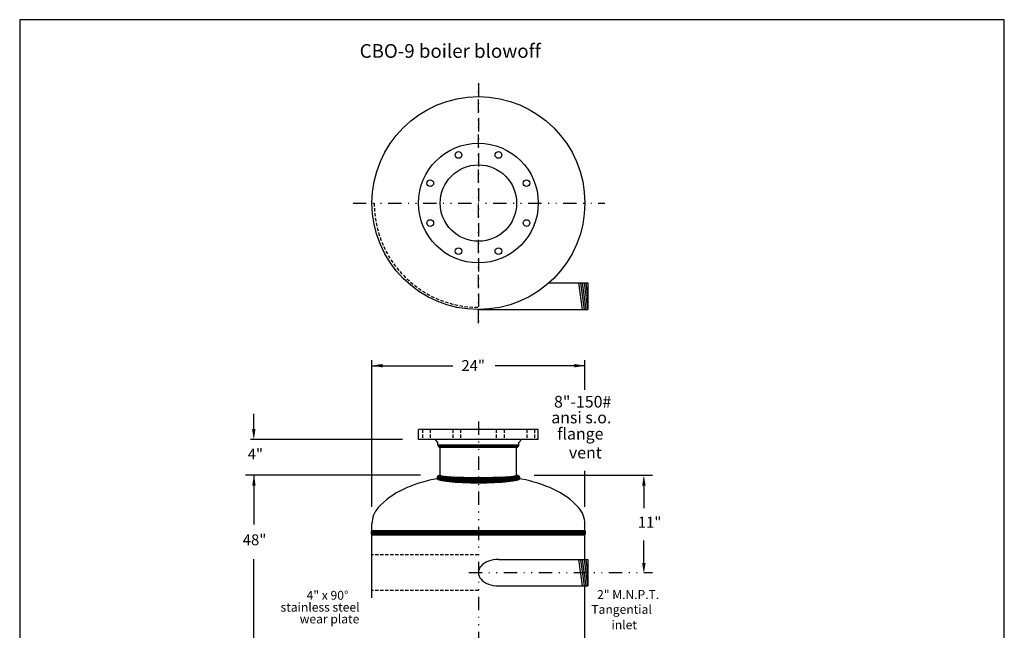
# Model space of a CAD drawing. Extents: x 0 to 111, y 0 to 144.
# Drawn here: x 0 to 111, y 75 to 144 of the extents above; entities that cross this region are included whole.
import ezdxf

# ---------------------------------------------------------------- set-up
doc = ezdxf.new("R2010")
doc.units = 0
doc.header["$LTSCALE"] = 1.5
doc.linetypes.add('DIVIDEX2', pattern=[2.5, 1, -0.5, 0, -0.5, 0, -0.5])
doc.linetypes.add('HIDDEN', pattern=[0.375, 0.25, -0.125])
doc.layers.get('0').update_dxf_attribs({"color": 250, "linetype": 'CONTINUOUS'})
for name, color, linetype in [('2', 30, 'CONTINUOUS'), ('5', 4, 'CONTINUOUS'), ('C', 3, 'DIVIDEX2'), ('H1', 6, 'HIDDEN')]:
    doc.layers.add(name, color=color, linetype=linetype)
doc.styles.add('TXT', font='txt')
doc.dimstyles.get("Standard").update_dxf_attribs({"dimtxt": 0.18, "dimasz": 0.18, "dimexe": 0.18, "dimexo": 0.0625, "dimgap": 0.09, "dimtad": 0, "dimtih": 1, "dimtoh": 1, "dimdec": 4, "dimzin": 0, "dimtxsty": 'STANDARD', "dimcen": 0.09, "dimazin": 3, "dimtfac": 1, "dimtdec": 4, "dimtofl": 0, "dimtmove": 0, "dimatfit": 3, "dimtolj": 1, "dimtzin": 0})

# ---------------------------------------------------------------- blocks, each defined once
blk = doc.blocks.new('*X7')
at = {"color": 0}
for p, q in [((666.52, -989.29), (666.59, -989.22)), ((666.79, -989.47), (666.54, -989.22)), ((666.58, -989.39), (666.75, -989.22)), ((666.67, -989.46), (666.91, -989.22)), ((666.95, -989.47), (666.7, -989.22)), ((666.82, -989.47), (667.07, -989.22)), ((667.11, -989.47), (666.86, -989.22)), ((666.98, -989.47), (667.23, -989.22)), ((667.27, -989.47), (667.02, -989.22)), ((667.14, -989.47), (667.39, -989.22)), ((667.43, -989.47), (667.18, -989.22)), ((667.3, -989.47), (667.55, -989.22)), ((667.59, -989.47), (667.34, -989.22)), ((667.45, -989.47), (667.7, -989.22)), ((667.75, -989.47), (667.5, -989.22)), ((667.61, -989.47), (667.86, -989.22)), ((667.91, -989.47), (667.66, -989.22)), ((667.77, -989.47), (668.02, -989.22)), ((668.07, -989.47), (667.82, -989.22)), ((667.93, -989.47), (668.18, -989.22)), ((668.22, -989.47), (667.97, -989.22)), ((668.09, -989.47), (668.34, -989.22)), ((668.38, -989.47), (668.13, -989.22)), ((668.25, -989.47), (668.5, -989.22)), ((668.54, -989.47), (668.29, -989.22)), ((668.41, -989.47), (668.66, -989.22)), ((668.7, -989.47), (668.45, -989.22)), ((668.57, -989.47), (668.82, -989.22)), ((668.86, -989.47), (668.61, -989.22)), ((668.73, -989.47), (668.98, -989.22)), ((669.02, -989.47), (668.77, -989.22)), ((668.89, -989.47), (669.14, -989.22)), ((669.18, -989.47), (668.93, -989.22)), ((669.05, -989.47), (669.3, -989.22)), ((669.34, -989.47), (669.09, -989.22)), ((669.2, -989.47), (669.45, -989.22)), ((669.5, -989.47), (669.25, -989.22)), ((669.36, -989.47), (669.61, -989.22)), ((669.66, -989.47), (669.41, -989.22)), ((669.52, -989.47), (669.77, -989.22)), ((669.82, -989.47), (669.57, -989.22)), ((669.68, -989.47), (669.93, -989.22)), ((669.97, -989.47), (669.72, -989.22)), ((669.84, -989.47), (670.09, -989.22)), ((670.13, -989.47), (669.88, -989.22)), ((670, -989.47), (670.25, -989.22)), ((670.29, -989.47), (670.04, -989.22)), ((670.16, -989.47), (670.41, -989.22)), ((670.45, -989.47), (670.2, -989.22)), ((670.32, -989.47), (670.57, -989.22)), ((670.61, -989.47), (670.36, -989.22)), ((670.48, -989.47), (670.73, -989.22)), ((670.77, -989.47), (670.52, -989.22)), ((670.64, -989.47), (670.89, -989.22)), ((670.93, -989.47), (670.68, -989.22)), ((670.8, -989.47), (671.05, -989.22)), ((671.09, -989.47), (670.84, -989.22)), ((670.95, -989.47), (671.2, -989.22)), ((671.25, -989.47), (671, -989.22)), ((671.11, -989.47), (671.36, -989.22)), ((671.41, -989.47), (671.16, -989.22)), ((671.27, -989.47), (671.52, -989.22)), ((671.57, -989.47), (671.32, -989.22)), ((671.43, -989.47), (671.68, -989.22)), ((671.72, -989.47), (671.47, -989.22)), ((671.59, -989.47), (671.84, -989.22)), ((671.88, -989.47), (671.63, -989.22)), ((671.75, -989.47), (672, -989.22)), ((672.04, -989.47), (671.79, -989.22)), ((671.91, -989.47), (672.16, -989.22)), ((672.2, -989.47), (671.95, -989.22)), ((672.07, -989.47), (672.32, -989.22)), ((672.36, -989.47), (672.11, -989.22)), ((672.23, -989.47), (672.48, -989.22)), ((672.52, -989.47), (672.27, -989.22)), ((672.39, -989.47), (672.64, -989.22)), ((672.68, -989.47), (672.43, -989.22)), ((672.55, -989.47), (672.8, -989.22)), ((672.84, -989.47), (672.59, -989.22)), ((672.7, -989.47), (672.95, -989.22)), ((673, -989.47), (672.75, -989.22)), ((672.86, -989.47), (673.11, -989.22)), ((673.16, -989.47), (672.91, -989.22)), ((673.02, -989.47), (673.27, -989.22)), ((673.32, -989.47), (673.07, -989.22)), ((673.18, -989.47), (673.43, -989.22)), ((673.47, -989.47), (673.22, -989.22)), ((673.34, -989.47), (673.59, -989.22)), ((673.63, -989.47), (673.38, -989.22)), ((673.5, -989.47), (673.75, -989.22)), ((673.79, -989.47), (673.54, -989.22)), ((673.66, -989.47), (673.91, -989.22)), ((673.95, -989.47), (673.7, -989.22)), ((673.82, -989.47), (674.07, -989.22)), ((674.11, -989.47), (673.86, -989.22)), ((673.98, -989.47), (674.23, -989.22)), ((674.27, -989.47), (674.02, -989.22)), ((674.14, -989.47), (674.39, -989.22)), ((674.43, -989.47), (674.18, -989.22)), ((674.3, -989.47), (674.55, -989.22)), ((674.59, -989.47), (674.34, -989.22)), ((674.45, -989.47), (674.7, -989.22)), ((674.75, -989.47), (674.5, -989.22)), ((674.61, -989.47), (674.86, -989.22)), ((674.91, -989.47), (674.66, -989.22)), ((674.77, -989.47), (675.02, -989.22)), ((675.07, -989.47), (674.82, -989.22)), ((674.93, -989.47), (675.18, -989.22)), ((675.23, -989.47), (674.98, -989.22)), ((675.09, -989.47), (675.34, -989.22)), ((675.38, -989.47), (675.13, -989.22)), ((675.25, -989.47), (675.5, -989.22)), ((675.51, -989.44), (675.29, -989.22)), ((675.41, -989.47), (675.63, -989.25)), ((675.59, -989.36), (675.45, -989.22)), ((675.63, -989.24), (675.61, -989.22))]:
    blk.add_line(p, q, dxfattribs=at)
blk = doc.blocks.new('*X5')
at = {"color": 0}
for p, q in [((122.88, -17.13), (123.15, -16.85)), ((123.16, -17.35), (122.88, -17.08)), ((122.89, -16.96), (122.99, -16.85)), ((123, -17.35), (122.89, -17.25)), ((122.9, -17.27), (123.31, -16.85)), ((123.31, -17.35), (122.9, -16.94)), ((122.97, -17.35), (123.47, -16.85)), ((123.47, -17.35), (122.97, -16.85)), ((123.13, -17.35), (123.63, -16.85)), ((123.63, -17.35), (123.13, -16.85)), ((123.29, -17.35), (123.79, -16.85)), ((123.79, -17.35), (123.29, -16.85)), ((123.45, -17.35), (123.95, -16.85)), ((123.95, -17.35), (123.45, -16.85)), ((123.61, -17.35), (124.11, -16.85)), ((124.11, -17.35), (123.61, -16.85)), ((123.77, -17.35), (124.27, -16.85)), ((124.27, -17.35), (123.77, -16.85)), ((123.93, -17.35), (124.43, -16.85)), ((124.43, -17.35), (123.93, -16.85)), ((124.08, -17.35), (124.58, -16.85)), ((124.59, -17.35), (124.09, -16.85)), ((124.24, -17.35), (124.74, -16.85)), ((124.75, -17.35), (124.25, -16.85)), ((124.4, -17.35), (124.9, -16.85)), ((124.91, -17.35), (124.41, -16.85)), ((124.56, -17.35), (125.06, -16.85)), ((125.06, -17.35), (124.56, -16.85)), ((124.72, -17.35), (125.22, -16.85)), ((125.22, -17.35), (124.72, -16.85)), ((124.88, -17.35), (125.38, -16.85)), ((125.38, -17.35), (124.88, -16.85)), ((125.04, -17.35), (125.54, -16.85)), ((125.54, -17.35), (125.04, -16.85)), ((125.2, -17.35), (125.7, -16.85)), ((125.7, -17.35), (125.2, -16.85)), ((125.36, -17.35), (125.86, -16.85)), ((125.86, -17.35), (125.36, -16.85)), ((125.52, -17.35), (126.02, -16.85)), ((126.02, -17.35), (125.52, -16.85)), ((125.68, -17.35), (126.18, -16.85)), ((126.18, -17.35), (125.68, -16.85)), ((125.83, -17.35), (126.33, -16.85)), ((126.34, -17.35), (125.84, -16.85)), ((125.99, -17.35), (126.49, -16.85)), ((126.5, -17.35), (126, -16.85)), ((126.15, -17.35), (126.65, -16.85)), ((126.66, -17.35), (126.16, -16.85)), ((126.31, -17.35), (126.81, -16.85)), ((126.81, -17.35), (126.31, -16.85)), ((126.47, -17.35), (126.97, -16.85)), ((126.97, -17.35), (126.47, -16.85)), ((126.63, -17.35), (127.13, -16.85)), ((127.13, -17.35), (126.63, -16.85)), ((126.79, -17.35), (127.29, -16.85)), ((127.29, -17.35), (126.79, -16.85)), ((126.95, -17.35), (127.45, -16.85)), ((127.45, -17.35), (126.95, -16.85)), ((127.11, -17.35), (127.61, -16.85)), ((127.61, -17.35), (127.11, -16.85)), ((127.27, -17.35), (127.77, -16.85)), ((127.77, -17.35), (127.27, -16.85)), ((127.43, -17.35), (127.93, -16.85)), ((127.93, -17.35), (127.43, -16.85)), ((127.58, -17.35), (128.08, -16.85)), ((128.09, -17.35), (127.59, -16.85)), ((127.74, -17.35), (128.24, -16.85)), ((128.25, -17.35), (127.75, -16.85)), ((127.9, -17.35), (128.4, -16.85)), ((128.41, -17.35), (127.91, -16.85)), ((128.06, -17.35), (128.56, -16.85)), ((128.56, -17.35), (128.06, -16.85)), ((128.22, -17.35), (128.72, -16.85)), ((128.72, -17.35), (128.22, -16.85)), ((128.38, -17.35), (128.88, -16.85)), ((128.88, -17.35), (128.38, -16.85)), ((128.54, -17.35), (129.04, -16.85)), ((129.04, -17.35), (128.54, -16.85)), ((128.7, -17.35), (129.2, -16.85)), ((129.2, -17.35), (128.7, -16.85)), ((128.86, -17.35), (129.36, -16.85)), ((129.36, -17.35), (128.86, -16.85)), ((129.02, -17.35), (129.52, -16.85)), ((129.52, -17.35), (129.02, -16.85)), ((129.18, -17.35), (129.68, -16.85)), ((129.68, -17.35), (129.18, -16.85)), ((129.33, -17.35), (129.83, -16.85)), ((129.84, -17.35), (129.34, -16.85)), ((129.49, -17.35), (129.99, -16.85)), ((130, -17.35), (129.5, -16.85)), ((129.65, -17.35), (130.15, -16.85)), ((130.16, -17.35), (129.66, -16.85)), ((129.81, -17.35), (130.31, -16.85)), ((130.31, -17.35), (129.81, -16.85)), ((129.97, -17.35), (130.47, -16.85)), ((130.47, -17.35), (129.97, -16.85)), ((130.13, -17.35), (130.63, -16.85)), ((130.63, -17.35), (130.13, -16.85)), ((130.29, -17.35), (130.79, -16.85)), ((130.79, -17.35), (130.29, -16.85)), ((130.45, -17.35), (130.95, -16.85)), ((130.95, -17.35), (130.45, -16.85)), ((130.61, -17.35), (131.11, -16.85)), ((131.11, -17.35), (130.61, -16.85)), ((130.77, -17.35), (131.27, -16.85)), ((131.27, -17.35), (130.77, -16.85)), ((130.93, -17.35), (131.43, -16.85)), ((131.43, -17.35), (130.93, -16.85)), ((131.08, -17.35), (131.58, -16.85)), ((131.59, -17.35), (131.09, -16.85)), ((131.24, -17.35), (131.74, -16.85)), ((131.75, -17.35), (131.25, -16.85)), ((131.4, -17.35), (131.9, -16.85)), ((131.91, -17.35), (131.41, -16.85)), ((131.56, -17.35), (132.06, -16.85)), ((132.06, -17.35), (131.56, -16.85)), ((131.72, -17.35), (132.22, -16.85)), ((132.22, -17.35), (131.72, -16.85)), ((131.88, -17.35), (132.38, -16.85)), ((132.38, -17.35), (131.88, -16.85)), ((132.04, -17.35), (132.54, -16.85)), ((132.54, -17.35), (132.04, -16.85)), ((132.2, -17.35), (132.7, -16.85)), ((132.7, -17.35), (132.2, -16.85)), ((132.36, -17.35), (132.86, -16.85)), ((132.86, -17.35), (132.36, -16.85)), ((132.52, -17.35), (133.02, -16.85)), ((133.02, -17.35), (132.52, -16.85)), ((132.68, -17.35), (133.18, -16.85)), ((133.18, -17.35), (132.68, -16.85)), ((132.84, -17.35), (133.34, -16.85)), ((133.34, -17.35), (132.84, -16.85)), ((132.99, -17.35), (133.49, -16.85)), ((133.5, -17.35), (133, -16.85)), ((133.15, -17.35), (133.65, -16.85)), ((133.66, -17.35), (133.16, -16.85)), ((133.31, -17.35), (133.81, -16.85)), ((133.81, -17.35), (133.31, -16.85)), ((133.47, -17.35), (133.97, -16.85)), ((133.97, -17.35), (133.47, -16.85)), ((133.63, -17.35), (134.13, -16.85)), ((134.13, -17.35), (133.63, -16.85)), ((133.79, -17.35), (134.29, -16.85)), ((134.29, -17.35), (133.79, -16.85)), ((133.95, -17.35), (134.45, -16.85)), ((134.45, -17.35), (133.95, -16.85)), ((134.11, -17.35), (134.61, -16.85)), ((134.61, -17.35), (134.11, -16.85)), ((134.27, -17.35), (134.77, -16.85)), ((134.77, -17.35), (134.27, -16.85)), ((134.43, -17.35), (134.93, -16.85)), ((134.93, -17.35), (134.43, -16.85)), ((134.59, -17.35), (135.09, -16.85)), ((135.09, -17.35), (134.59, -16.85)), ((134.74, -17.35), (135.24, -16.85)), ((135.25, -17.35), (134.75, -16.85)), ((134.9, -17.35), (135.4, -16.85)), ((135.41, -17.35), (134.91, -16.85)), ((135.06, -17.35), (135.56, -16.85)), ((135.57, -17.35), (135.07, -16.85)), ((135.22, -17.35), (135.72, -16.85)), ((135.72, -17.35), (135.22, -16.85)), ((135.38, -17.35), (135.88, -16.85)), ((135.88, -17.35), (135.38, -16.85)), ((135.54, -17.35), (136.04, -16.85)), ((136.04, -17.35), (135.54, -16.85)), ((135.7, -17.35), (136.2, -16.85)), ((136.2, -17.35), (135.7, -16.85)), ((135.86, -17.35), (136.36, -16.85)), ((136.36, -17.35), (135.86, -16.85)), ((136.02, -17.35), (136.52, -16.85)), ((136.52, -17.35), (136.02, -16.85)), ((136.18, -17.35), (136.68, -16.85)), ((136.68, -17.35), (136.18, -16.85)), ((136.34, -17.35), (136.84, -16.85)), ((136.84, -17.35), (136.34, -16.85)), ((136.49, -17.35), (136.99, -16.85)), ((137, -17.35), (136.5, -16.85)), ((136.65, -17.35), (137.15, -16.85)), ((137.16, -17.35), (136.66, -16.85)), ((136.81, -17.35), (137.31, -16.85)), ((137.32, -17.35), (136.82, -16.85)), ((136.97, -17.35), (137.47, -16.85)), ((137.47, -17.35), (136.97, -16.85)), ((137.13, -17.35), (137.63, -16.85)), ((137.63, -17.35), (137.13, -16.85)), ((137.29, -17.35), (137.79, -16.85)), ((137.79, -17.35), (137.29, -16.85)), ((137.45, -17.35), (137.95, -16.85)), ((137.95, -17.35), (137.45, -16.85)), ((137.61, -17.35), (138.11, -16.85)), ((138.11, -17.35), (137.61, -16.85)), ((137.77, -17.35), (138.27, -16.85)), ((138.27, -17.35), (137.77, -16.85)), ((137.93, -17.35), (138.43, -16.85)), ((138.43, -17.35), (137.93, -16.85)), ((138.09, -17.35), (138.59, -16.85)), ((138.59, -17.35), (138.09, -16.85)), ((138.24, -17.35), (138.74, -16.85)), ((138.75, -17.35), (138.25, -16.85)), ((138.4, -17.35), (138.9, -16.85)), ((138.91, -17.35), (138.41, -16.85)), ((138.56, -17.35), (139.06, -16.85)), ((139.07, -17.35), (138.57, -16.85)), ((138.72, -17.35), (139.22, -16.85)), ((139.22, -17.35), (138.72, -16.85)), ((138.88, -17.35), (139.38, -16.85)), ((139.38, -17.35), (138.88, -16.85)), ((139.04, -17.35), (139.54, -16.85)), ((139.54, -17.35), (139.04, -16.85)), ((139.2, -17.35), (139.7, -16.85)), ((139.7, -17.35), (139.2, -16.85)), ((139.36, -17.35), (139.86, -16.85)), ((139.86, -17.35), (139.36, -16.85)), ((139.52, -17.35), (140.02, -16.85)), ((140.02, -17.35), (139.52, -16.85)), ((139.68, -17.35), (140.18, -16.85)), ((140.18, -17.35), (139.68, -16.85)), ((139.84, -17.35), (140.34, -16.85)), ((140.34, -17.35), (139.84, -16.85)), ((139.99, -17.35), (140.49, -16.85)), ((140.5, -17.35), (140, -16.85)), ((140.15, -17.35), (140.65, -16.85)), ((140.66, -17.35), (140.16, -16.85)), ((140.31, -17.35), (140.81, -16.85)), ((140.82, -17.35), (140.32, -16.85)), ((140.47, -17.35), (140.97, -16.85)), ((140.97, -17.35), (140.47, -16.85)), ((140.63, -17.35), (141.13, -16.85)), ((141.13, -17.35), (140.63, -16.85)), ((140.79, -17.35), (141.29, -16.85)), ((141.29, -17.35), (140.79, -16.85)), ((140.95, -17.35), (141.45, -16.85)), ((141.45, -17.35), (140.95, -16.85)), ((141.11, -17.35), (141.61, -16.85)), ((141.61, -17.35), (141.11, -16.85)), ((141.27, -17.35), (141.77, -16.85)), ((141.77, -17.35), (141.27, -16.85)), ((141.43, -17.35), (141.93, -16.85)), ((141.93, -17.35), (141.43, -16.85)), ((141.59, -17.35), (142.09, -16.85)), ((142.09, -17.35), (141.59, -16.85)), ((141.74, -17.35), (142.24, -16.85)), ((142.25, -17.35), (141.75, -16.85)), ((141.9, -17.35), (142.4, -16.85)), ((142.41, -17.35), (141.91, -16.85)), ((142.06, -17.35), (142.56, -16.85)), ((142.57, -17.35), (142.07, -16.85)), ((142.22, -17.35), (142.72, -16.85)), ((142.72, -17.35), (142.22, -16.85)), ((142.38, -17.35), (142.88, -16.85)), ((142.88, -17.35), (142.38, -16.85)), ((142.54, -17.35), (143.04, -16.85)), ((143.04, -17.35), (142.54, -16.85)), ((142.7, -17.35), (143.2, -16.85)), ((143.2, -17.35), (142.7, -16.85)), ((142.86, -17.35), (143.36, -16.85)), ((143.36, -17.35), (142.86, -16.85)), ((143.02, -17.35), (143.52, -16.85)), ((143.52, -17.35), (143.02, -16.85)), ((143.18, -17.35), (143.68, -16.85)), ((143.68, -17.35), (143.18, -16.85)), ((143.34, -17.35), (143.84, -16.85)), ((143.84, -17.35), (143.34, -16.85)), ((143.49, -17.35), (143.99, -16.85)), ((144, -17.35), (143.5, -16.85)), ((143.65, -17.35), (144.15, -16.85)), ((144.16, -17.35), (143.66, -16.85)), ((143.81, -17.35), (144.31, -16.85)), ((144.32, -17.35), (143.82, -16.85)), ((143.97, -17.35), (144.47, -16.85)), ((144.47, -17.35), (143.97, -16.85)), ((144.13, -17.35), (144.63, -16.85)), ((144.63, -17.35), (144.13, -16.85)), ((144.29, -17.35), (144.79, -16.85)), ((144.79, -17.35), (144.29, -16.85)), ((144.45, -17.35), (144.95, -16.85)), ((144.95, -17.35), (144.45, -16.85)), ((144.61, -17.35), (145.11, -16.85)), ((145.11, -17.35), (144.61, -16.85)), ((144.77, -17.35), (145.27, -16.85)), ((145.27, -17.35), (144.77, -16.85)), ((144.93, -17.35), (145.43, -16.85)), ((145.43, -17.35), (144.93, -16.85)), ((145.09, -17.35), (145.59, -16.85)), ((145.59, -17.35), (145.09, -16.85)), ((145.24, -17.35), (145.74, -16.85)), ((145.75, -17.35), (145.25, -16.85)), ((145.4, -17.35), (145.9, -16.85)), ((145.91, -17.35), (145.41, -16.85)), ((145.56, -17.35), (146.06, -16.85)), ((146.07, -17.35), (145.57, -16.85)), ((145.72, -17.35), (146.22, -16.85)), ((146.22, -17.35), (145.72, -16.85)), ((145.88, -17.35), (146.38, -16.85)), ((146.38, -17.35), (145.88, -16.85)), ((146.04, -17.35), (146.54, -16.85)), ((146.54, -17.35), (146.04, -16.85)), ((146.2, -17.35), (146.7, -16.85)), ((146.7, -17.35), (146.2, -16.85)), ((146.36, -17.35), (146.86, -16.85)), ((146.86, -17.35), (146.36, -16.85)), ((146.98, -17.31), (146.52, -16.85)), ((146.52, -17.35), (146.97, -16.9)), ((147, -17.17), (146.68, -16.85)), ((146.68, -17.35), (147, -17.03)), ((147, -17.01), (146.84, -16.85)), ((146.84, -17.35), (147, -17.19))]:
    blk.add_line(p, q, dxfattribs=at)
blk = doc.blocks.new('*X10')
at = {"color": 0}
for p, q in [((47.03, 91.94), (47.41, 92.31)), ((47.12, 91.85), (47.53, 92.26)), ((47.59, 91.71), (47.12, 92.18)), ((47.81, 91.67), (47.21, 92.26)), ((47.25, 91.8), (47.68, 92.23)), ((48.01, 91.64), (47.34, 92.31)), ((47.38, 91.76), (47.83, 92.2)), ((47.53, 91.72), (47.99, 92.19)), ((48.21, 91.62), (47.59, 92.24)), ((47.68, 91.69), (48.15, 92.17)), ((48.41, 91.59), (47.8, 92.21)), ((47.83, 91.67), (48.32, 92.16)), ((47.98, 91.65), (48.48, 92.15)), ((48.61, 91.57), (48, 92.19)), ((48.8, 91.56), (48.19, 92.17)), ((49, 91.54), (48.38, 92.15)), ((49.19, 91.53), (48.57, 92.14)), ((54.23, 91.53), (54.84, 92.14)), ((54.42, 91.54), (55.03, 92.15)), ((54.61, 91.55), (55.22, 92.17)), ((54.8, 91.57), (55.41, 92.18)), ((55.44, 91.64), (54.93, 92.14)), ((55, 91.59), (55.61, 92.2)), ((55.59, 91.66), (55.1, 92.16)), ((55.2, 91.61), (55.82, 92.24)), ((55.74, 91.69), (55.26, 92.17)), ((55.4, 91.64), (56.08, 92.31)), ((55.89, 91.72), (55.42, 92.18)), ((56.04, 91.75), (55.58, 92.2)), ((55.6, 91.67), (56.21, 92.27)), ((56.17, 91.79), (55.74, 92.22)), ((55.82, 91.7), (56.31, 92.2)), ((56.3, 91.84), (55.89, 92.25)), ((56.4, 91.91), (56.02, 92.3)), ((56.35, 92.14), (56.23, 92.26)), ((47.36, 91.76), (47.06, 92.07)), ((48.14, 91.63), (48.65, 92.14)), ((48.3, 91.61), (48.82, 92.13)), ((48.46, 91.59), (48.98, 92.12)), ((48.62, 91.57), (49.15, 92.11)), ((49.37, 91.52), (48.76, 92.13)), ((48.78, 91.56), (49.32, 92.1)), ((48.94, 91.55), (49.49, 92.1)), ((49.56, 91.51), (48.95, 92.12)), ((49.11, 91.53), (49.66, 92.09)), ((49.75, 91.5), (49.14, 92.11)), ((49.27, 91.52), (49.83, 92.08)), ((49.93, 91.49), (49.32, 92.1)), ((49.44, 91.51), (50.01, 92.08)), ((50.12, 91.48), (49.5, 92.09)), ((49.61, 91.5), (50.18, 92.07)), ((50.3, 91.47), (49.69, 92.09)), ((49.78, 91.49), (50.35, 92.07)), ((50.48, 91.47), (49.87, 92.08)), ((49.94, 91.49), (50.53, 92.07)), ((50.67, 91.46), (50.05, 92.08)), ((50.11, 91.48), (50.7, 92.07)), ((50.85, 91.46), (50.23, 92.07)), ((50.29, 91.47), (50.87, 92.06)), ((51.03, 91.46), (50.41, 92.07)), ((50.46, 91.47), (51.05, 92.06)), ((51.21, 91.45), (50.59, 92.07)), ((50.63, 91.46), (51.22, 92.06)), ((51.38, 91.45), (50.77, 92.06)), ((50.8, 91.46), (51.4, 92.06)), ((51.56, 91.45), (50.95, 92.06)), ((50.97, 91.46), (51.58, 92.06)), ((51.74, 91.45), (51.13, 92.06)), ((51.15, 91.45), (51.75, 92.06)), ((51.91, 91.45), (51.31, 92.06)), ((51.32, 91.45), (51.93, 92.06)), ((52.09, 91.45), (51.48, 92.06)), ((51.5, 91.45), (52.11, 92.06)), ((52.27, 91.45), (51.66, 92.06)), ((51.68, 91.45), (52.29, 92.06)), ((52.44, 91.46), (51.84, 92.06)), ((51.85, 91.45), (52.46, 92.06)), ((52.61, 91.46), (52.01, 92.06)), ((52.03, 91.45), (52.64, 92.06)), ((52.79, 91.46), (52.19, 92.06)), ((52.21, 91.45), (52.82, 92.07)), ((52.96, 91.47), (52.37, 92.06)), ((52.39, 91.46), (53, 92.07)), ((53.13, 91.47), (52.54, 92.06)), ((52.57, 91.46), (53.18, 92.07)), ((53.3, 91.48), (52.72, 92.06)), ((52.75, 91.46), (53.36, 92.08)), ((53.47, 91.49), (52.89, 92.07)), ((52.93, 91.47), (53.54, 92.08)), ((53.64, 91.49), (53.06, 92.07)), ((53.11, 91.47), (53.73, 92.09)), ((53.81, 91.5), (53.24, 92.07)), ((53.3, 91.48), (53.91, 92.09)), ((53.98, 91.51), (53.41, 92.08)), ((53.48, 91.49), (54.09, 92.1)), ((54.14, 91.52), (53.58, 92.08)), ((53.66, 91.49), (54.28, 92.11)), ((54.31, 91.53), (53.75, 92.09)), ((53.85, 91.5), (54.46, 92.12)), ((54.47, 91.54), (53.92, 92.09)), ((54.04, 91.51), (54.65, 92.13)), ((54.64, 91.56), (54.09, 92.1)), ((54.8, 91.57), (54.26, 92.11)), ((54.96, 91.59), (54.43, 92.12)), ((55.12, 91.6), (54.6, 92.12)), ((55.28, 91.62), (54.77, 92.13)), ((56.04, 91.75), (56.38, 92.09)), ((56.31, 91.84), (56.41, 91.94))]:
    blk.add_line(p, q, dxfattribs=at)

msp = doc.modelspace()

# ---------------------------------------------------------------- linework, layer by layer
for p, q in [((0, 143.66), (0, 0)), ((111.01, 143.66), (0, 143.66)), ((111.01, 0), (111.01, 143.66)), ((59.66, 113.99), (64.07, 113.99)), ((63.01, 113.98), (63.4, 110.98)), ((63.24, 113.98), (63.63, 110.98)), ((63.43, 113.98), (63.83, 110.98)), ((63.63, 113.98), (64.02, 110.98)), ((63.82, 113.98), (64.07, 112.08)), ((64.07, 113.98), (64.07, 110.98)), ((64.07, 111.89), (64.07, 113.07)), ((51.75, 110.99), (64.07, 110.99)), ((58.47, 97.46), (44.97, 97.46)), ((44.97, 96.33), (44.97, 97.46)), ((58.47, 96.33), (58.47, 97.46)), ((58.47, 96.33), (44.97, 96.33)), ((47.16, 96), (46.87, 96.33)), ((47.16, 95.71), (47.16, 96)), ((56.28, 95.71), (47.16, 95.71)), ((47.41, 91.97), (47.41, 95.71)), ((56.03, 91.97), (56.03, 95.71)), ((56.28, 96), (56.57, 96.33)), ((56.28, 95.71), (56.28, 96)), ((47.41, 95.46), (56.03, 95.46)), ((39.72, 78.49), (39.72, 86.83)), ((63.72, 82.83), (63.72, 86.83)), ((39.72, 86.08), (63.72, 86.08)), ((39.72, 85.83), (63.72, 85.83)), ((39.72, 85.83), (63.72, 85.83)), ((39.72, 85.58), (63.72, 85.58)), ((53.98, 82.83), (64.07, 82.83)), ((63.01, 82.83), (63.4, 79.83)), ((63.24, 82.83), (63.63, 79.83)), ((63.43, 82.83), (63.83, 79.83)), ((63.63, 82.83), (64.02, 79.83)), ((63.82, 82.83), (64.07, 80.93)), ((64.07, 82.83), (64.07, 79.83)), ((64.07, 80.74), (64.07, 81.92)), ((53.98, 79.83), (64.07, 79.83)), ((63.72, 49.83), (63.72, 79.83))]:
    msp.add_line(p, q)
for points in [[(47.77, 92.03, 0.008887), (46.85, 91.87, 0.060611), (43.24, 90.72, 0.10189), (40.43, 88.66, 0.185815), (39.72, 86.83)], [(63.72, 86.83, 0.185815), (63.02, 88.66, 0.10189), (60.21, 90.72, 0.060611), (56.59, 91.87, 0.007059), (55.87, 92, 0.007059)], [(39.72, 85.58, -0.265477), (39.7, 85.59, -0.073444), (39.68, 85.65, -0.0347), (39.67, 85.73, -0.025215), (39.66, 85.83, -0.025215), (39.67, 85.93, -0.0347), (39.68, 86.01, -0.073444), (39.7, 86.07, -0.265477), (39.72, 86.08, -0.265477)], [(63.72, 85.58, 0.265477), (63.74, 85.59, 0.073444), (63.77, 85.65, 0.0347), (63.78, 85.73, 0.025215), (63.78, 85.83, 0.025215), (63.78, 85.93, 0.0347), (63.77, 86.01, 0.073444), (63.74, 86.07, 0.265477), (63.72, 86.08, 0.265477)], [(63.72, 85.58, 0.265477), (63.74, 85.59, 0.073444), (63.77, 85.65, 0.0347), (63.78, 85.73, 0.025215), (63.78, 85.83, 0.025215), (63.78, 85.93, 0.0347), (63.77, 86.01, 0.073444), (63.74, 86.07, 0.265477), (63.72, 86.08, 0.265477)]]:
    msp.add_lwpolyline(points, format="xyb")
for centre, radius in [((51.72, 122.99), 12), ((51.72, 122.99), 6.75), ((49.47, 128.41), 0.375), ((53.97, 128.41), 0.375), ((51.72, 122.99), 4.31), ((46.29, 125.23), 0.375), ((57.15, 125.23), 0.375), ((46.29, 120.74), 0.375), ((57.15, 120.74), 0.375), ((49.47, 117.56), 0.375), ((53.97, 117.56), 0.375)]:
    msp.add_circle(centre, radius)
for centre, radius, start, end in [((47.41, 95.71), 0.25, 180, 270), ((56.03, 95.71), 0.25, 270, 0), ((47.41, 91.94), 0.375, 90, 180), ((56.03, 91.94), 0.375, 360, 90)]:
    msp.add_arc(centre, radius, start, end)
for centre, major_axis, ratio, start_param, end_param in [((51.72, 92.32), (4.31, 0), 0.059995, 3.141593, 6.283185), ((51.72, 91.94), (4.69, 0), 0.104739, 3.141593, 6.283185), ((53.98, 81.33), (-2.26, 0), 0.663702, 4.712389, 7.853982)]:
    msp.add_ellipse(centre, major_axis=major_axis, ratio=ratio, start_param=start_param, end_param=end_param)
at = {"layer": '2'}
for p, q in [((39.72, 88.74), (39.72, 105.27)), ((63.72, 101.93), (63.72, 105.27)), ((43.14, 96.33), (26.02, 96.33)), ((45.17, 92.33), (25.45, 92.33)), ((58, 92.33), (71.33, 92.33)), ((63.72, 88.74), (63.72, 92.79))]:
    msp.add_line(p, q, dxfattribs=at)
for points in [[(26.39, 97.53), (26.39, 99.23)], [(70.37, 91.13), (70.37, 88.59)], [(70.37, 82.43), (70.37, 84.97)]]:
    msp.add_lwpolyline(points, dxfattribs=at)
for points in [[(26.19, 97.53), (26.39, 96.33), (26.59, 97.53)], [(70.17, 91.13), (70.37, 92.33), (70.57, 91.13)], [(70.17, 82.43), (70.37, 81.23), (70.57, 82.43)]]:
    msp.add_solid(points, dxfattribs=at)
at = {"layer": 'C'}
for p, q in [((51.72, 109.46), (51.72, 136.51)), ((51.72, 136.51), (51.72, 109.46)), ((37.58, 122.99), (65.97, 122.99)), ((51.72, 98.36), (51.72, 22.83)), ((50.63, 81.33), (71.33, 81.33))]:
    msp.add_line(p, q, dxfattribs=at)
at = {"layer": 'H1'}
for p, q in [((45.41, 97.46), (45.41, 96.33)), ((46.28, 97.46), (46.28, 96.33)), ((48.84, 97.46), (48.84, 96.33)), ((49.71, 97.46), (49.71, 96.33)), ((53.73, 97.46), (53.73, 96.33)), ((54.61, 97.46), (54.61, 96.33)), ((57.16, 97.46), (57.16, 96.33)), ((58.03, 97.46), (58.03, 96.33)), ((51.72, 83.33), (39.72, 83.33)), ((51.72, 79.33), (39.72, 79.33))]:
    msp.add_line(p, q, dxfattribs=at)
msp.add_arc((51.72, 122.99), 11.75, 180, 270, dxfattribs=at)

# ---------------------------------------------------------------- block references
at = {"linetype": 'CONTINUOUS'}
for name, p in [('*X7', (-619.35, 1084.93)), ('*X10', (0, 0))]:
    msp.add_blockref(name, p, dxfattribs=at)
at = {"xscale": -1, "rotation": 180}
msp.add_blockref('*X5', (-83.22, 68.73), dxfattribs=at)

# ---------------------------------------------------------------- texts
at = {"layer": '5', "style": 'TXT'}
for s, height, p in [('CBO-9 boiler blowoff', 1.5466, (38.33, 139.36)), ('24"', 1.228, (49.8, 104.06)), ('8"-150#', 1.317, (60.24, 99.94)), ('ansi s.o.', 1.317, (59.93, 98.16)), ('flange', 1.317, (60.61, 96.33)), ('4"', 1.228, (25.71, 94.09)), ('vent', 1.317, (61.92, 94.2)), ('11"', 1.228, (69.69, 86.4)), ('48"', 1.228, (25.15, 84.42)), ('4" x 90%%d', 1, (32.35, 78.28)), ('2" M.N.P.T.', 1, (65.1, 78.36)), ('stainless steel', 1, (29.41, 76.94)), ('Tangential', 1, (64.45, 76.69)), ('wear plate', 1, (31.57, 75.61)), (' inlet', 1, (66.42, 74.95))]:
    msp.add_text(s, height=height, dxfattribs=at).set_placement(p)

# ---------------------------------------------------------------- leaders
at = {"layer": '2'}
for points in [[(39.72, 104.66), (48.84, 104.66)], [(26.41, 92.33), (26.41, 86.75)], [(26.41, 44.43), (26.41, 82.85)]]:
    msp.add_leader(points, dimstyle='STANDARD', override={"dimasz": 1.2, "dimtih": 0, "dimtoh": 0}, dxfattribs=at)
at = {"layer": '2', "annotation_type": 0, "has_hookline": 1, "hookline_direction": 1, "text_width": 0.12}
msp.add_leader([(63.72, 104.66), (53.61, 104.66)], dimstyle='STANDARD', override={"dimasz": 1.2, "dimtih": 0, "dimtoh": 0}, dxfattribs=at)

doc.saveas('drawing.dxf')
